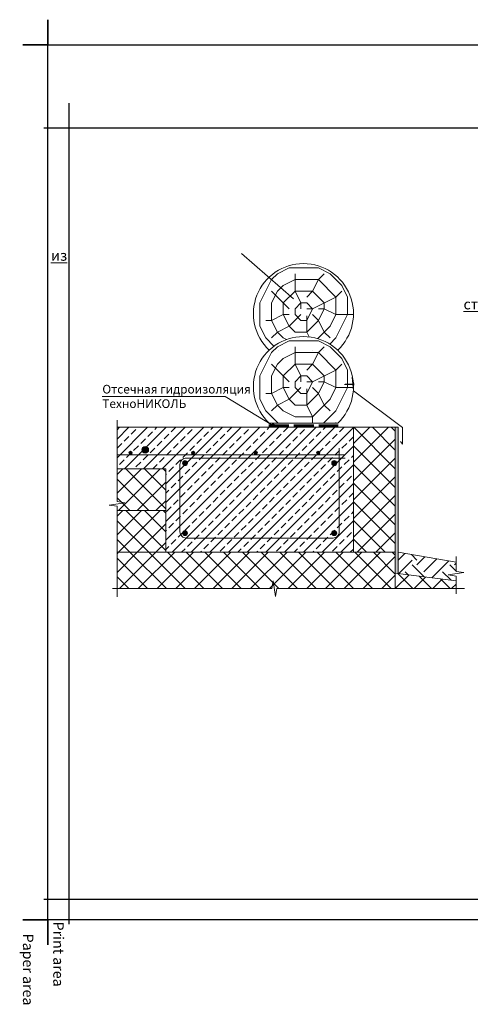
# Model space of a CAD drawing. Units: millimetres. Extents: x 27049 to 53971, y -30931 to 21984.
# Drawn here: x 41096 to 42176, y 1663 to 4025 of the extents above; entities that cross this region are included whole.
import ezdxf

# ---------------------------------------------------------------- set-up
doc = ezdxf.new("R2010")
doc.units = ezdxf.units.MM
doc.linetypes.add('ACAD_ISO02W100', pattern=[15, 12, -3])
for name, color, linetype, lineweight in [('_Рамка', 7, 'Continuous', 25), ('Арматура', 7, 'Continuous', 15), ('Гидроизоляция', 5, 'Continuous', 15), ('Крепеж', 7, 'Continuous', 15), ('отлив', 7, 'Continuous', 15), ('Текст', 7, 'Continuous', 9), ('Теплый пол', 1, 'Continuous', 15), ('тонкая', 251, 'Continuous', 15), ('тонкая Грунт естественный', 34, 'Continuous', 15), ('тонкая Дерево', 16, 'Continuous', 15), ('тонкая Железобетон', 7, 'Continuous', 15), ('тонкая Пенополистирол', 252, 'Continuous', 15), ('Штрих Грунт естественный', 34, 'Continuous', 15), ('Штрих Дерево', 16, 'Continuous', 15), ('Штрих Железобетон', 7, 'Continuous', 15), ('Штрих Пенополистирол', 252, 'Continuous', 15), ('Штрих штукатурка', 7, 'Continuous', 15)]:
    doc.layers.add(name, color=color, linetype=linetype, lineweight=lineweight)
doc.layers.add('Рамка НВ', color=70, linetype='Continuous', lineweight=30, plot=False)
doc.styles.add('1_10_Arial', font='ariali.ttf', dxfattribs={"height": 25})
doc.styles.add('Arial25', font='ariali.ttf', dxfattribs={"height": 25})
pattern_1 = [(45, (450329.44, 48448.11), (-22.4506403, 22.4506403), []), (135, (450329.44, 48448.11), (-22.4506403, -22.4506403), [])]

# ---------------------------------------------------------------- blocks, each defined once
blk = doc.blocks.new('гвоздь')
at = {"layer": 'Крепеж', "transparency": 33554687}
for p, q in [((-20, 0.6), (-21.8, 0)), ((0, 0.6), (-20, 0.6)), ((0, 0.6), (0.6, 1.9)), ((0.6, 1.9), (0.6, 0)), ((0.6, -1.9), (0.6, 0)), ((-20, -0.6), (-21.8, 0)), ((0, -0.6), (-20, -0.6)), ((0, -0.6), (0.6, -1.9))]:
    blk.add_line(p, q, dxfattribs=at)

msp = doc.modelspace()

# ---------------------------------------------------------------- hatches: boundary and pattern name
at = {"layer": 'Арматура', "ltscale": 15, "transparency": 33554687}
for points in [[(41357.3, 2985.8, -1), (41365.3, 2985.8, -1)], [(41507.3, 2985.8, -1), (41515.3, 2985.8, -1)], [(41657.3, 2985.8, -1), (41665.3, 2985.8, -1)], [(41807.3, 2985.8, -1), (41815.3, 2985.8, -1)], [(41497.8, 2961.3, 1), (41485.8, 2961.3, 1)], [(41843.8, 2961.3, -1), (41855.8, 2961.3, -1)], [(41497.8, 2793.3, -1), (41485.8, 2793.3, -1)], [(41843.8, 2793.3, 1), (41855.8, 2793.3, 1)]]:
    msp.add_hatch(color=256, dxfattribs=at).paths.add_polyline_path(points)
at = {"layer": 'Текст', "transparency": 33554687}
for points in [[(41707.8, 3051.4, 1), (41697.8, 3051.4, 1)], [(41697.8, 3051.4, -1), (41707.8, 3051.4, -1)]]:
    msp.add_hatch(color=256, dxfattribs=at).paths.add_polyline_path(points)
at = {"layer": 'Теплый пол', "ltscale": 100, "transparency": 33554687}
msp.add_hatch(color=256, dxfattribs=at).paths.add_polyline_path([(41404.6, 2993.3, 1), (41388.6, 2993.3, 1)])
at = {"layer": 'Штрих Грунт естественный', "transparency": 33554687}
h = msp.add_hatch(dxfattribs=at)
h.set_pattern_fill('EARTH', color=256, scale=10, angle=45, style=0)
h.set_pattern_definition([(45, (-664.51, -8002.785), (7e-15, 89.80256), [63.5, -63.5]), (45, (-681.35, -7985.95), (7e-15, 89.80256), [63.5, -63.5]), (45, (-698.19, -7969.11), (7e-15, 89.80256), [63.5, -63.5]), (135, (-698.19, -7957.884), (-89.80256, 7e-15), [63.5, -63.5]), (135, (-681.35, -7941.046), (-89.80256, 7e-15), [63.5, -63.5]), (135, (-664.51, -7924.21), (-89.80256, 7e-15), [63.5, -63.5])])
h.paths.add_polyline_path([(42141.7, 2723.8), (42003.1, 2747.3), (42003.1, 2696.6), (42141.7, 2678.8)])
at = {"layer": 'Штрих Дерево', "transparency": 33554687}
h = msp.add_hatch(dxfattribs=at)
h.set_pattern_fill('LOGEND', color=256, scale=280, style=0, pattern_type=2)
h.set_pattern_definition([(0, (33607.4, -3542.74), (280, 280), [84, -196]), (0, (33607.4, -3528.74), (280, 280), [84, -196]), (0, (33621.4, -3500.74), (280, 280), [56, -224]), (0, (33635.4, -3472.74), (280, 280), [42, -238]), (0, (33635.4, -3444.74), (280, 280), [28, -252]), (0, (33565.4, -3416.74), (280, 280), [14, -70, 14, -182]), (0, (33607.4, -3402.74), (280, 280), [14, -112, 42, -112]), (0, (33663.4, -3388.74), (280, 280), [14, -14, 14, -238]), (0, (33649.4, -3374.74), (280, 280), [14, -266]), (0, (33635.4, -3346.74), (280, 280), [42, -238]), (0, (33635.4, -3318.74), (280, 280), [56, -224]), (0, (33621.4, -3290.74), (280, 280), [70, -84, 14, -112]), (90, (33509.4, -3458.74), (-280, 280), [14, -28, 70, -168]), (90, (33523.4, -3430.74), (-280, 280), [14, -14, 42, -210]), (90, (33537.4, -3318.74), (-280, 280), [28, -252]), (90, (33551.4, -3430.74), (-280, 280), [56, -84, 14, -126]), (90, (33565.4, -3276.74), (-280, 280), [14, -266]), (90, (33579.4, -3416.74), (-280, 280), [42, -238]), (90, (33607.4, -3402.74), (-280, 280), [28, -252]), (90, (33635.4, -3402.74), (-280, 280), [14, -42, 42, -182]), (90, (33649.4, -3388.74), (-280, 280), [14, -266]), (90, (33663.4, -3444.74), (-280, 280), [39.2, -240.8]), (90, (33677.4, -3500.74), (-280, 280), [28, -252]), (90, (33705.4, -3388.74), (-280, 280), [14, -266]), (90, (33733.4, -3402.74), (-280, 280), [42, -238]), (90, (33761.4, -3402.74), (-280, 280), [42, -238]), (45, (33719.4, -3514.74), (3e-14, 280), [19.7988, -19.7988, 19.7988, -336.5834]), (45, (33663.4, -3444.74), (3e-14, 280), [39.5976, -356.382]), (45, (33551.4, -3304.74), (3e-14, 280), [39.5976, -356.382]), (45, (33607.4, -3374.74), (3e-14, 280), [39.5976, -356.382]), (45, (33621.4, -3430.74), (3e-14, 280), [39.5976, -356.382]), (45, (33705.4, -3486.74), (3e-14, 280), [39.5976, -356.382]), (45, (33677.4, -3472.74), (3e-14, 280), [59.397, -336.583]), (45, (33593.4, -3346.74), (3e-14, 280), [19.799, -376.181]), (45, (33579.4, -3318.74), (3e-14, 280), [19.799, -376.181]), (45, (33691.4, -3318.74), (3e-14, 280), [19.799, -376.181]), (45, (33579.4, -3458.74), (3e-14, 280), [19.799, -376.181]), (45, (33733.4, -3360.74), (3e-14, 280), [19.799, -376.181]), (45, (33635.4, -3388.74), (3e-14, 280), [19.799, -376.181]), (45, (33663.4, -3360.74), (3e-14, 280), [19.799, -376.181]), (135, (33649.4, -3416.74), (-280, 3e-14), [19.7988, -19.7988, 59.397, -296.9852]), (135, (33691.4, -3416.74), (-280, 3e-14), [19.799, -376.181]), (135, (33691.4, -3514.74), (-280, 3e-14), [19.799, -376.181]), (135, (33635.4, -3444.74), (-280, 3e-14), [19.799, -376.181]), (135, (33677.4, -3388.74), (-280, 3e-14), [19.799, -376.181]), (135, (33607.4, -3458.74), (-280, 3e-14), [19.799, -376.181]), (135, (33719.4, -3458.74), (-280, 3e-14), [19.799, -376.181]), (135, (33523.4, -3542.74), (-280, 3e-14), [19.799, -376.181]), (135, (33537.4, -3528.74), (-280, 3e-14), [39.5976, -356.382]), (135, (33551.4, -3514.74), (-280, 3e-14), [39.5976, -356.382]), (135, (33579.4, -3514.74), (-280, 3e-14), [39.5976, -356.382]), (135, (33593.4, -3486.74), (-280, 3e-14), [39.5976, -356.382]), (135, (33705.4, -3374.74), (-280, 3e-14), [39.5976, -356.382]), (135, (33761.4, -3514.74), (-280, 3e-14), [39.5976, -356.382]), (135, (33775.4, -3290.74), (-280, 3e-14), [39.5976, -356.382]), (135, (33775.4, -3318.74), (-280, 3e-14), [39.5976, -356.382]), (135, (33747.4, -3332.74), (-280, 3e-14), [39.5976, -356.382]), (135, (33551.4, -3332.74), (-280, 3e-14), [59.397, -336.583]), (135, (33733.4, -3360.74), (-280, 3e-14), [59.397, -336.583]), (26.565, (33579.4, -3276.74), (280, 1e-07), [31.304, -594.795]), (26.565, (33579.4, -3416.74), (280, 1e-07), [31.304, -594.795]), (26.565, (33607.4, -3332.74), (280, 1e-07), [31.304, -594.795]), (26.565, (33691.4, -3528.74), (280, 1e-07), [31.304, -594.795]), (26.565, (33677.4, -3500.74), (280, 1e-07), [31.304, -594.795]), (26.565, (33593.4, -3444.74), (280, 1e-07), [31.304, -594.795]), (26.565, (33593.4, -3304.74), (280, 1e-07), [31.304, -594.795]), (26.565, (33677.4, -3388.74), (280, 1e-07), [62.608, -563.491]), (63.435, (33677.4, -3346.74), (1e-08, 280), [31.304, -594.795]), (63.435, (33719.4, -3430.74), (1e-08, 280), [31.304, -594.795]), (63.435, (33579.4, -3374.74), (1e-08, 280), [31.304, -594.795]), (63.435, (33523.4, -3360.74), (1e-08, 280), [31.304, -594.795]), (63.435, (33691.4, -3416.74), (1e-08, 280), [31.304, -594.795]), (63.435, (33663.4, -3416.74), (1e-08, 280), [31.304, -594.795]), (63.435, (33551.4, -3374.74), (1e-08, 280), [62.608, -563.491]), (63.435, (33761.4, -3472.74), (1e-08, 280), [62.608, -563.491]), (63.435, (33733.4, -3458.74), (1e-08, 280), [62.608, -563.491]), (116.565, (33509.4, -3500.74), (-1e-07, 280), [31.304, -594.795]), (116.565, (33509.4, -3346.74), (-1e-07, 280), [31.304, -594.795]), (116.565, (33565.4, -3542.74), (-1e-07, 280), [31.304, -594.795]), (116.565, (33537.4, -3290.74), (-1e-07, 280), [31.304, -594.795]), (116.565, (33565.4, -3458.74), (-1e-07, 280), [31.304, -594.795]), (116.565, (33621.4, -3430.74), (-1e-07, 280), [31.304, -594.795]), (116.565, (33649.4, -3374.74), (-1e-07, 280), [31.304, -594.795]), (116.565, (33523.4, -3486.74), (9e-05, 280), [31.304, -594.795]), (116.565, (33593.4, -3444.74), (-1e-07, 280), [31.304, -594.795]), (116.565, (33677.4, -3472.74), (-1e-07, 280), [31.304, -594.795]), (116.565, (33705.4, -3444.74), (-1e-07, 280), [31.304, -594.795]), (116.565, (33761.4, -3360.74), (-1e-07, 280), [31.304, -594.795]), (116.565, (33551.4, -3276.74), (-1e-07, 280), [31.304, -594.795]), (116.565, (33509.4, -3290.74), (-1e-07, 280), [62.608, -563.491]), (116.565, (33551.4, -3486.74), (-1e-07, 280), [62.608, -563.491]), (153.435, (33509.4, -3528.74), (-280, 1e-08), [31.304, -594.795]), (153.435, (33747.4, -3542.74), (-280, 1e-08), [31.304, -594.795]), (153.435, (33733.4, -3402.74), (-280, 1e-08), [31.304, -594.795]), (153.435, (33621.4, -3500.74), (-280, 1e-08), [31.304, -594.795]), (153.435, (33607.4, -3528.74), (-280, 1e-08), [31.304, -594.795]), (153.435, (33635.4, -3472.74), (-280, 1e-08), [31.304, -594.795]), (153.435, (33719.4, -3304.74), (-280, 1e-08), [31.304, -594.795]), (153.435, (33747.4, -3290.74), (-280, 1e-08), [62.608, -563.491])])
edge = h.paths.add_edge_path()
edge.add_arc((41775.8, 3144.9), 120, 46.8492, 133.1508)
edge.add_arc((41775.8, 3320), 120, -46.8492, 226.8492, ccw=False)
h = msp.add_hatch(dxfattribs=at)
h.set_pattern_fill('LOGEND', color=256, scale=280, style=0, pattern_type=2)
h.set_pattern_definition([(0, (33607.4, -3717.83), (280, 280), [84, -196]), (0, (33607.4, -3703.83), (280, 280), [84, -196]), (0, (33621.4, -3675.83), (280, 280), [56, -224]), (0, (33635.4, -3647.83), (280, 280), [42, -238]), (0, (33635.4, -3619.83), (280, 280), [28, -252]), (0, (33565.4, -3591.83), (280, 280), [14, -70, 14, -182]), (0, (33607.4, -3577.83), (280, 280), [14, -112, 42, -112]), (0, (33663.4, -3563.83), (280, 280), [14, -14, 14, -238]), (0, (33649.4, -3549.83), (280, 280), [14, -266]), (0, (33635.4, -3521.83), (280, 280), [42, -238]), (0, (33635.4, -3493.83), (280, 280), [56, -224]), (0, (33621.4, -3465.83), (280, 280), [70, -84, 14, -112]), (90, (33509.4, -3633.83), (-280, 280), [14, -28, 70, -168]), (90, (33523.4, -3605.83), (-280, 280), [14, -14, 42, -210]), (90, (33537.4, -3493.83), (-280, 280), [28, -252]), (90, (33551.4, -3605.83), (-280, 280), [56, -84, 14, -126]), (90, (33565.4, -3451.83), (-280, 280), [14, -266]), (90, (33579.4, -3591.83), (-280, 280), [42, -238]), (90, (33607.4, -3577.83), (-280, 280), [28, -252]), (90, (33635.4, -3577.83), (-280, 280), [14, -42, 42, -182]), (90, (33649.4, -3563.83), (-280, 280), [14, -266]), (90, (33663.4, -3619.83), (-280, 280), [39.2, -240.8]), (90, (33677.4, -3675.83), (-280, 280), [28, -252]), (90, (33705.4, -3563.83), (-280, 280), [14, -266]), (90, (33733.4, -3577.83), (-280, 280), [42, -238]), (90, (33761.4, -3577.83), (-280, 280), [42, -238]), (45, (33719.4, -3689.83), (3e-14, 280), [19.7988, -19.7988, 19.7988, -336.5834]), (45, (33663.4, -3619.83), (3e-14, 280), [39.5976, -356.382]), (45, (33551.4, -3479.83), (3e-14, 280), [39.5976, -356.382]), (45, (33607.4, -3549.83), (3e-14, 280), [39.5976, -356.382]), (45, (33621.4, -3605.83), (3e-14, 280), [39.5976, -356.382]), (45, (33705.4, -3661.83), (3e-14, 280), [39.5976, -356.382]), (45, (33677.4, -3647.83), (3e-14, 280), [59.397, -336.583]), (45, (33593.4, -3521.83), (3e-14, 280), [19.799, -376.181]), (45, (33579.4, -3493.83), (3e-14, 280), [19.799, -376.181]), (45, (33691.4, -3493.83), (3e-14, 280), [19.799, -376.181]), (45, (33579.4, -3633.83), (3e-14, 280), [19.799, -376.181]), (45, (33733.4, -3535.83), (3e-14, 280), [19.799, -376.181]), (45, (33635.4, -3563.83), (3e-14, 280), [19.799, -376.181]), (45, (33663.4, -3535.83), (3e-14, 280), [19.799, -376.181]), (135, (33649.4, -3591.83), (-280, 3e-14), [19.7988, -19.7988, 59.397, -296.9852]), (135, (33691.4, -3591.83), (-280, 3e-14), [19.799, -376.181]), (135, (33691.4, -3689.83), (-280, 3e-14), [19.799, -376.181]), (135, (33635.4, -3619.83), (-280, 3e-14), [19.799, -376.181]), (135, (33677.4, -3563.83), (-280, 3e-14), [19.799, -376.181]), (135, (33607.4, -3633.83), (-280, 3e-14), [19.799, -376.181]), (135, (33719.4, -3633.83), (-280, 3e-14), [19.799, -376.181]), (135, (33523.4, -3717.83), (-280, 3e-14), [19.799, -376.181]), (135, (33537.4, -3703.83), (-280, 3e-14), [39.5976, -356.382]), (135, (33551.4, -3689.83), (-280, 3e-14), [39.5976, -356.382]), (135, (33579.4, -3689.83), (-280, 3e-14), [39.5976, -356.382]), (135, (33593.4, -3661.83), (-280, 3e-14), [39.5976, -356.382]), (135, (33705.4, -3549.83), (-280, 3e-14), [39.5976, -356.382]), (135, (33761.4, -3689.83), (-280, 3e-14), [39.5976, -356.382]), (135, (33775.4, -3465.83), (-280, 3e-14), [39.5976, -356.382]), (135, (33775.4, -3493.83), (-280, 3e-14), [39.5976, -356.382]), (135, (33747.4, -3507.83), (-280, 3e-14), [39.5976, -356.382]), (135, (33551.4, -3507.83), (-280, 3e-14), [59.397, -336.583]), (135, (33733.4, -3535.83), (-280, 3e-14), [59.397, -336.583]), (26.565, (33579.4, -3451.83), (280, 1e-07), [31.304, -594.795]), (26.565, (33579.4, -3591.83), (280, 1e-07), [31.304, -594.795]), (26.565, (33607.4, -3507.83), (280, 1e-07), [31.304, -594.795]), (26.565, (33691.4, -3703.83), (280, 1e-07), [31.304, -594.795]), (26.565, (33677.4, -3675.83), (280, 1e-07), [31.304, -594.795]), (26.565, (33593.4, -3619.83), (280, 1e-07), [31.304, -594.795]), (26.565, (33593.4, -3479.83), (280, 1e-07), [31.304, -594.795]), (26.565, (33677.4, -3563.83), (280, 1e-07), [62.608, -563.491]), (63.435, (33677.4, -3521.83), (1e-08, 280), [31.304, -594.795]), (63.435, (33719.4, -3605.83), (1e-08, 280), [31.304, -594.795]), (63.435, (33579.4, -3549.83), (1e-08, 280), [31.304, -594.795]), (63.435, (33523.4, -3535.83), (1e-08, 280), [31.304, -594.795]), (63.435, (33691.4, -3591.83), (1e-08, 280), [31.304, -594.795]), (63.435, (33663.4, -3591.83), (1e-08, 280), [31.304, -594.795]), (63.435, (33551.4, -3549.83), (1e-08, 280), [62.608, -563.491]), (63.435, (33761.4, -3647.83), (1e-08, 280), [62.608, -563.491]), (63.435, (33733.4, -3633.83), (1e-08, 280), [62.608, -563.491]), (116.565, (33509.4, -3675.83), (-1e-07, 280), [31.304, -594.795]), (116.565, (33509.4, -3521.83), (-1e-07, 280), [31.304, -594.795]), (116.565, (33565.4, -3717.83), (-1e-07, 280), [31.304, -594.795]), (116.565, (33537.4, -3465.83), (-1e-07, 280), [31.304, -594.795]), (116.565, (33565.4, -3633.83), (-1e-07, 280), [31.304, -594.795]), (116.565, (33621.4, -3605.83), (-1e-07, 280), [31.304, -594.795]), (116.565, (33649.4, -3549.83), (-1e-07, 280), [31.304, -594.795]), (116.565, (33523.4, -3661.83), (9e-05, 280), [31.304, -594.795]), (116.565, (33593.4, -3619.83), (-1e-07, 280), [31.304, -594.795]), (116.565, (33677.4, -3647.83), (-1e-07, 280), [31.304, -594.795]), (116.565, (33705.4, -3619.83), (-1e-07, 280), [31.304, -594.795]), (116.565, (33761.4, -3535.83), (-1e-07, 280), [31.304, -594.795]), (116.565, (33551.4, -3451.83), (-1e-07, 280), [31.304, -594.795]), (116.565, (33509.4, -3465.83), (-1e-07, 280), [62.608, -563.491]), (116.565, (33551.4, -3661.83), (-1e-07, 280), [62.608, -563.491]), (153.435, (33509.4, -3703.83), (-280, 1e-08), [31.304, -594.795]), (153.435, (33747.4, -3717.83), (-280, 1e-08), [31.304, -594.795]), (153.435, (33733.4, -3577.83), (-280, 1e-08), [31.304, -594.795]), (153.435, (33621.4, -3675.83), (-280, 1e-08), [31.304, -594.795]), (153.435, (33607.4, -3703.83), (-280, 1e-08), [31.304, -594.795]), (153.435, (33635.4, -3647.83), (-280, 1e-08), [31.304, -594.795]), (153.435, (33719.4, -3479.83), (-280, 1e-08), [31.304, -594.795]), (153.435, (33747.4, -3465.83), (-280, 1e-08), [62.608, -563.491])])
edge = h.paths.add_edge_path()
edge.add_line((41857.9, 3057.3), (41693.8, 3057.3))
edge.add_arc((41775.8, 3144.9), 120, -46.8492, 226.8492, ccw=False)
at = {"layer": 'Штрих Железобетон', "transparency": 33554687}
h = msp.add_hatch(dxfattribs=at)
h.set_pattern_fill('ANSI33', color=256, scale=5, style=0)
h.set_pattern_definition([(45, (-664.513, -7902.785), (-22.45064, 22.45064), []), (45, (-642.062, -7902.785), (-22.45064, 22.45064), [15.875, -7.9375])])
h.paths.add_polyline_path([(41329, 3047.3), (41329, 2947.3), (41445.8, 2947.3), (41445.8, 2747.3), (41895.8, 2747.3), (41895.8, 3047.3)])
at = {"layer": 'Штрих Пенополистирол', "transparency": 33554687}
h = msp.add_hatch(dxfattribs=at)
h.set_pattern_fill('ANSI37', color=256, scale=10, style=0)
h.set_pattern_definition([(45, (451594.85, 53003.11), (-22.4506403, 22.4506403), []), (135, (451594.85, 53003.11), (-22.4506403, -22.4506403), [])])
h.paths.add_polyline_path([(41995.8, 3047.3), (41895.8, 3047.3), (41895.8, 2947.3), (41895.8, 2747.3), (41995.8, 2747.3)])
h = msp.add_hatch(dxfattribs=at)
h.set_pattern_fill('ANSI37', color=256, scale=10, style=0)
h.set_pattern_definition([(45, (450329.44, 48548.11), (-22.4506403, 22.4506403), []), (135, (450329.44, 48548.11), (-22.4506403, -22.4506403), [])])
h.paths.add_polyline_path([(41329, 2947.3), (41329, 2847.3), (41445.8, 2847.3), (41445.8, 2947.3)])
h = msp.add_hatch(dxfattribs=at)
h.set_pattern_fill('ANSI37', color=256, scale=10, style=0)
h.set_pattern_definition(pattern_1)
h.paths.add_polyline_path([(41329, 2847.3), (41329, 2747.3), (41445.8, 2747.3), (41445.8, 2847.3)])
h = msp.add_hatch(dxfattribs=at)
h.set_pattern_fill('ANSI37', color=256, scale=10, style=0)
h.set_pattern_definition(pattern_1)
h.paths.add_polyline_path([(41329, 2747.3), (41329, 2660.9), (41995.8, 2660.9), (41995.8, 2747.3)])
h = msp.add_hatch(dxfattribs=at)
h.set_pattern_fill('ANSI37', color=256, scale=10, style=0)
h.set_pattern_definition([(45, (451763.727, 61299.77), (-22.4506403, 22.4506403), []), (135, (451763.727, 61299.77), (-22.4506403, -22.4506403), [])])
h.paths.add_polyline_path([(42141.7, 2678.8), (41995.8, 2697.2), (41995.8, 2660.9), (42141.7, 2660.9)])
at = {"layer": 'Штрих штукатурка', "ltscale": 100, "transparency": 33554687}
h = msp.add_hatch(dxfattribs=at)
h.set_pattern_fill('USCS6', color=256, scale=30, style=0, pattern_type=2)
h.set_pattern_definition([(11.3099, (47978.1774, 8064.5604), (120.0000226, 29.999929), [1.5297, -151.44087]), (90, (47979.677, 8064.86), (-30, 30), [4.5, -25.5]), (135, (47979.677, 8069.36), (-30.00001, 0), [1.27278, -41.15361]), (198.4349, (47978.777, 8070.26), (-60.000013, -29.999952), [0.94869, -93.91965]), (248.1986, (47977.8774, 8069.9604), (-29.9999973, -90.000008), [3.23109, -158.32386]), (279.4623, (47976.6774, 8066.9604), (29.9999442, -150.0000232), [1.82484, -180.65805]), (333.4349, (47976.977, 8065.16), (30, -1.2e-05), [1.34163, -65.74041]), (258.6901, (47989.8774, 8051.6604), (1.1e-05, -30.0000087), [1.5297, -151.44087]), (328.3925, (47989.5774, 8050.1604), (150.0000043, -90.00000087), [4.57929, -453.35082]), (14.0362, (47993.4774, 8047.7604), (90.0000164, 29.999942), [1.23693, -122.45625]), (90, (47994.677, 8048.06), (-30, 30), [0.9, -29.1]), (123.6901, (47994.6774, 8048.96), (-30.000006, 29.999972), [3.24501, -104.92155]), (161.5651, (47992.877, 8051.66), (-29.999994, -3.5e-05), [1.89738, -92.97096]), (206.5651, (47991.077, 8052.26), (-29.999975, -30.00004), [1.34163, -65.74041]), (180, (47992.577, 8044.46), (-30, -30), [0.3, -29.7]), (270, (47992.277, 8044.46), (30, -30), [0.3, -29.7]), (270, (47992.277, 8044.16), (30, -30), [0.3, -29.7]), (26.5651, (47992.277, 8043.86), (29.999975, 30.00004), [0.67083, -66.41121]), (90, (47992.877, 8044.16), (-30, 30), [0.3, -29.7]), (180, (47992.877, 8044.46), (-30, -30), [0.3, -29.7]), (0, (47986.577, 8050.46), (30, 30), [0, -30]), (225, (47986.577, 8050.46), (-3e-15, -30.00001), [0.42426, -42.00213]), (315, (47986.277, 8050.16), (30.00001, -7e-15), [0.42426, -42.00213]), (45, (47986.577, 8049.86), (0, 30.00001), [0.42426, -42.00213]), (0, (47986.877, 8050.16), (30, 30), [0, -30]), (135, (47986.877, 8050.16), (-30.00001, 0), [0.42426, -42.00213]), (0, (47991.377, 8055.26), (30, 30), [0, -30]), (225, (47991.377, 8055.26), (-3e-15, -30.00001), [0.42426, -42.00213]), (315, (47991.077, 8054.96), (30.00001, -7e-15), [0.42426, -42.00213]), (45, (47991.377, 8054.66), (0, 30.00001), [0.42426, -42.00213]), (0, (47991.677, 8054.96), (30, 30), [0, -30]), (135, (47991.677, 8054.96), (-30.00001, 0), [0.42426, -42.00213]), (180, (47997.977, 8048.66), (-30, -30), [0.3, -29.7]), (243.4349, (47997.677, 8048.66), (-1.2e-05, -30), [0.67083, -66.41121]), (0, (47997.377, 8048.06), (30, 30), [0.3, -29.7]), (0, (47997.677, 8048.06), (30, 30), [0.3, -29.7]), (90, (47997.977, 8048.06), (-30, 30), [0.3, -29.7]), (90, (47997.977, 8048.36), (-30, 30), [0.3, -29.7]), (180, (48000.077, 8054.66), (-30, -30), [0.3, -29.7]), (270, (47999.777, 8054.66), (30, -30), [0.3, -29.7]), (270, (47999.777, 8054.36), (30, -30), [0.3, -29.7]), (45, (47999.777, 8054.06), (0, 30.00001), [0.42426, -42.00213]), (90, (48000.077, 8054.36), (-30, 30), [0.3, -29.7]), (0, (48000.077, 8054.66), (30, 30), [0, -30]), (180, (47995.877, 8058.86), (-30, -30), [0.3, -29.7]), (225, (47995.577, 8058.86), (-3e-15, -30.00001), [0.42426, -42.00213]), (0, (47995.277, 8058.56), (30, 30), [0.3, -29.7]), (0, (47995.577, 8058.56), (30, 30), [0.3, -29.7]), (90, (47995.877, 8058.56), (-30, 30), [0.3, -29.7]), (0, (47995.877, 8058.86), (30, 30), [0, -30]), (180, (47990.177, 8061.26), (-30, -30), [0.3, -29.7]), (270, (47989.877, 8061.26), (30, -30), [0.3, -29.7]), (0, (47989.877, 8060.96), (30, 30), [0, -30]), (0, (47989.877, 8060.96), (30, 30), [0.3, -29.7]), (90, (47990.177, 8060.96), (-30, 30), [0.3, -29.7]), (0, (47990.177, 8061.26), (30, 30), [0, -30]), (180, (47985.977, 8059.46), (-30, -30), [0.3, -29.7]), (225, (47985.677, 8059.46), (-3e-15, -30.00001), [0.42426, -42.00213]), (315, (47985.377, 8059.16), (30.00001, -7e-15), [0.42426, -42.00213]), (45, (47985.677, 8058.86), (0, 30.00001), [0.42426, -42.00213]), (90, (47985.977, 8059.16), (-30, 30), [0.3, -29.7]), (0, (47985.977, 8059.46), (30, 30), [0, -30]), (180, (47981.777, 8052.26), (-30, -30), [0.3, -29.7]), (225, (47981.477, 8052.26), (-3e-15, -30.00001), [0.42426, -42.00213]), (315, (47981.177, 8051.96), (30.00001, -7e-15), [0.42426, -42.00213]), (45, (47981.477, 8051.66), (0, 30.00001), [0.42426, -42.00213]), (90, (47981.777, 8051.96), (-30, 30), [0.3, -29.7]), (0, (47981.777, 8052.26), (30, 30), [0, -30]), (180, (47979.977, 8045.36), (-30, -30), [0.3, -29.7]), (270, (47979.677, 8045.36), (30, -30), [0.3, -29.7]), (270, (47979.677, 8045.06), (30, -30), [0.3, -29.7]), (26.5651, (47979.677, 8044.76), (29.999975, 30.00004), [0.67083, -66.41121]), (90, (47980.277, 8045.06), (-30, 30), [0.3, -29.7]), (180, (47980.277, 8045.36), (-30, -30), [0.3, -29.7]), (180, (47971.577, 8046.56), (-30, -30), [0.3, -29.7]), (225, (47971.277, 8046.56), (-3e-15, -30.00001), [0.42426, -42.00213]), (0, (47970.977, 8046.26), (30, 30), [0.3, -29.7]), (0, (47971.277, 8046.26), (30, 30), [0.3, -29.7]), (90, (47971.577, 8046.26), (-30, 30), [0.3, -29.7]), (0, (47971.577, 8046.56), (30, 30), [0, -30]), (180, (47976.677, 8052.86), (-30, -30), [0.3, -29.7]), (225, (47976.377, 8052.86), (-3e-15, -30.00001), [0.42426, -42.00213]), (315, (47976.077, 8052.56), (30.00001, -7e-15), [0.42426, -42.00213]), (45, (47976.377, 8052.26), (0, 30.00001), [0.42426, -42.00213]), (0, (47976.677, 8052.56), (30, 30), [0, -30]), (90, (47976.677, 8052.56), (-30, 30), [0.3, -29.7]), (0, (47972.177, 8056.76), (30, 30), [0, -30]), (225, (47972.177, 8056.76), (-3e-15, -30.00001), [0.42426, -42.00213]), (315, (47971.877, 8056.46), (30.00001, -7e-15), [0.42426, -42.00213]), (45, (47972.177, 8056.16), (0, 30.00001), [0.42426, -42.00213]), (90, (47972.477, 8056.46), (-30, 30), [0.3, -29.7]), (180, (47972.477, 8056.76), (-30, -30), [0.3, -29.7]), (180, (47975.477, 8063.36), (-30, -30), [0.3, -29.7]), (270, (47975.177, 8063.36), (30, -30), [0.6, -29.4]), (0, (47975.177, 8062.76), (30, 30), [0, -30]), (0, (47975.177, 8062.76), (30, 30), [0.6, -29.4]), (90, (47975.777, 8062.76), (-30, 30), [0.3, -29.7]), (135, (47975.777, 8063.06), (-30.00001, 0), [0.42426, -42.00213]), (180, (47980.577, 8059.16), (-30, -30), [0.3, -29.7]), (270, (47980.277, 8059.16), (30, -30), [0.3, -29.7]), (270, (47980.277, 8058.86), (30, -30), [0.3, -29.7]), (45, (47980.277, 8058.56), (0, 30.00001), [0.42426, -42.00213]), (90, (47980.577, 8058.86), (-30, 30), [0.3, -29.7]), (0, (47980.577, 8059.16), (30, 30), [0, -30]), (180, (47985.677, 8067.56), (-30, -30), [0.3, -29.7]), (270, (47985.377, 8067.56), (30, -30), [0.6, -29.4]), (0, (47985.377, 8066.96), (30, 30), [0, -30]), (0, (47985.377, 8066.96), (30, 30), [0.3, -29.7]), (90, (47985.677, 8066.96), (-30, 30), [0.3, -29.7]), (90, (47985.677, 8067.26), (-30, 30), [0.3, -29.7]), (180, (47979.977, 8073.26), (-30, -30), [0.3, -29.7]), (270, (47979.677, 8073.26), (30, -30), [0.3, -29.7]), (0, (47979.677, 8072.96), (30, 30), [0, -30]), (0, (47979.677, 8072.96), (30, 30), [0.6, -29.4]), (90, (47980.277, 8072.96), (-30, 30), [0.3, -29.7]), (180, (47980.277, 8073.26), (-30, -30), [0.3, -29.7]), (180, (47971.877, 8066.96), (-30, -30), [0.3, -29.7]), (225, (47971.577, 8066.96), (-3e-15, -30.00001), [0.42426, -42.00213]), (315, (47971.277, 8066.66), (30.00001, -7e-15), [0.42426, -42.00213]), (45, (47971.577, 8066.36), (0, 30.00001), [0.42426, -42.00213]), (90, (47971.877, 8066.66), (-30, 30), [0.3, -29.7]), (0, (47971.877, 8066.96), (30, 30), [0, -30]), (180, (47989.577, 8072.06), (-30, -30), [0.3, -29.7]), (270, (47989.277, 8072.06), (30, -30), [0.3, -29.7]), (270, (47989.277, 8071.76), (30, -30), [0.3, -29.7]), (26.5651, (47989.277, 8071.46), (29.999975, 30.00004), [0.67083, -66.41121]), (0, (47989.877, 8071.76), (30, 30), [0, -30]), (135, (47989.877, 8071.76), (-30.00001, 0), [0.42426, -42.00213]), (180, (47992.877, 8065.76), (-30, -30), [0.3, -29.7]), (270, (47992.577, 8065.76), (30, -30), [0.6, -29.4]), (0, (47992.577, 8065.16), (30, 30), [0, -30]), (0, (47992.577, 8065.16), (30, 30), [0.3, -29.7]), (90, (47992.877, 8065.16), (-30, 30), [0.3, -29.7]), (90, (47992.877, 8065.46), (-30, 30), [0.3, -29.7]), (180, (47999.177, 8065.76), (-30, -30), [0.3, -29.7]), (270, (47998.877, 8065.76), (30, -30), [0.6, -29.4]), (0, (47998.877, 8065.16), (30, 30), [0, -30]), (0, (47998.877, 8065.16), (30, 30), [0.6, -29.4]), (90, (47999.477, 8065.16), (-30, 30), [0.3, -29.7]), (135, (47999.477, 8065.46), (-30.00001, 0), [0.42426, -42.00213]), (180, (47996.477, 8071.16), (-30, -30), [0.3, -29.7]), (225, (47996.177, 8071.16), (-3e-15, -30.00001), [0.42426, -42.00213]), (315, (47995.877, 8070.86), (30.00001, -7e-15), [0.42426, -42.00213]), (45, (47996.177, 8070.56), (0, 30.00001), [0.42426, -42.00213]), (90, (47996.477, 8070.86), (-30, 30), [0.3, -29.7]), (0, (47996.477, 8071.16), (30, 30), [0, -30])])
h.paths.add_polyline_path([(42003.1, 2947.3), (42003.1, 2947.3)], flags=16)
h.paths.add_polyline_path([(42003.1, 2696.6), (42003.1, 3047.3), (41995.8, 3047.3), (41995.8, 2697.2)])

# ---------------------------------------------------------------- linework, layer by layer
at = {"layer": '_Рамка', "transparency": 33554687}
msp.add_lwpolyline([(44083.3, 3765.2), (41213.3, 3765.2), (41213.3, 1915.2), (44083.3, 1915.2), (44083.3, 3765.2)], dxfattribs=at)
at = {"layer": 'Арматура', "transparency": 33554687}
msp.add_lwpolyline([(41875.8, 2981.3), (41329, 2981.3)], dxfattribs=at)
msp.add_lwpolyline([(41861.7, 2996.8), (41861.7, 2796.4, -0.414214), (41846.7, 2781.4), (41494.8, 2781.4, -0.414214), (41479.8, 2796.4), (41479.8, 2958.2, -0.414214), (41494.8, 2973.2), (41875.8, 2973.2)], format="xyb", dxfattribs=at)
at = {"layer": 'Арматура', "ltscale": 15, "transparency": 33554687}
for centre, radius in [((41361.3, 2985.8), 4), ((41511.3, 2985.8), 4), ((41661.3, 2985.8), 4), ((41811.3, 2985.8), 4), ((41491.8, 2961.3), 6), ((41849.8, 2961.3), 6), ((41491.8, 2793.3), 6), ((41849.8, 2793.3), 6)]:
    msp.add_circle(centre, radius, dxfattribs=at)
at = {"layer": 'Гидроизоляция', "linetype": 'ACAD_ISO02W100', "lineweight": 50, "ltscale": 4, "transparency": 33554687}
msp.add_lwpolyline([(41692.8, 3051.4), (41859.1, 3051.4)], dxfattribs=at)
at = {"layer": 'отлив', "transparency": 33554687}
msp.add_lwpolyline([(41892.3, 3167.8), (41895.8, 3134.9), (42013.7, 3047.1), (42013.7, 3007.1), (42008.7, 3013.3)], dxfattribs=at)
at = {"layer": 'Рамка НВ', "transparency": 33554687}
for points in [[(44133.3, 4025.2), (44133.3, 3965.2), (44193.3, 3965.2), (44133.3, 3965.2), (44133.3, 1865.2), (44193.3, 1865.2), (44133.3, 1865.2), (44133.3, 1805.2), (44133.3, 1865.2), (41103.3, 1865.2), (41163.3, 1865.2), (41163.3, 1805.2), (41163.3, 4025.2), (41163.3, 3965.2), (41103.3, 3965.2), (44133.3, 3965.2)], [(41213.3, 3825.2), (41213.3, 3765.2), (41153.3, 3765.2)], [(41153.3, 1915.2), (41213.3, 1915.2), (41213.3, 1855.2)]]:
    msp.add_lwpolyline(points, dxfattribs=at)
at = {"layer": 'Текст', "ltscale": 100, "transparency": 33554687}
for points in [[(41627.2, 3463.8), (41627.2, 3463.8), (41627.2, 3463.8), (41627.2, 3463.8), (41751.7, 3355.5), (41627.2, 3463.8)], [(41702.8, 3051.4), (41588.2, 3121.3), (41293.6, 3121.3)]]:
    msp.add_lwpolyline(points, dxfattribs=at)
at = {"layer": 'Теплый пол', "ltscale": 15, "transparency": 33554687}
msp.add_circle((41396.6, 2993.3), 8, dxfattribs=at)
at = {"layer": 'тонкая', "ltscale": 100, "transparency": 33554687}
for points in [[(41329, 3064.6), (41329, 2869.2), (41347.6, 2866.3), (41310.4, 2860.7), (41329, 2857.8), (41329, 2640.2)], [(42141.7, 2737.3), (42141.7, 2701.6), (42160.4, 2698.8), (42123.1, 2693.1), (42141.7, 2690.3), (42141.7, 2648)], [(41318.3, 2660.1), (41700.3, 2660.1), (41703.2, 2678.7), (41708.8, 2641.5), (41711.7, 2660.1), (42162.3, 2660.1)]]:
    msp.add_lwpolyline(points, dxfattribs=at)
at = {"layer": 'тонкая Грунт естественный', "ltscale": 100, "transparency": 33554687}
msp.add_lwpolyline([(42003.1, 2747.3), (42141.7, 2723.8)], dxfattribs=at)
at = {"layer": 'тонкая Дерево'}
msp.add_lwpolyline([(41857.9, 3232.4, 2.528885), (41693.8, 3232.4)], format="xyb", dxfattribs=at)
msp.add_lwpolyline([(41693.8, 3057.3), (41857.9, 3057.3, 2.528885)], format="xyb", close=True, dxfattribs=at)
at = {"layer": 'тонкая Железобетон', "transparency": 33554687}
msp.add_lwpolyline([(41329, 3047.3), (41895.8, 3047.3), (41895.8, 2747.3), (41445.8, 2747.3), (41445.8, 2947.3), (41329, 2947.3)], dxfattribs=at)
at = {"layer": 'тонкая Пенополистирол', "transparency": 33554687}
msp.add_lwpolyline([(41895.8, 3047.3), (41995.8, 3047.3), (41995.8, 2747.3), (41895.8, 2747.3)], close=True, dxfattribs=at)
for points in [[(41329, 2947.3), (41445.8, 2947.3), (41445.8, 2847.3), (41329, 2847.3)], [(41329, 2847.3), (41445.8, 2847.3), (41445.8, 2747.3), (41329, 2747.3)], [(41329, 2747.3), (41995.8, 2747.3), (41995.8, 2660.9)], [(41995.8, 2697.2), (41995.8, 2660.9)], [(42141.7, 2678.8), (41995.8, 2697.2)]]:
    msp.add_lwpolyline(points, dxfattribs=at)
at = {"layer": 'Штрих штукатурка', "transparency": 33554687}
msp.add_lwpolyline([(41995.8, 3047.3), (42003.1, 3047.3), (42003.1, 2696.6), (41995.8, 2697.2)], close=True, dxfattribs=at)

# ---------------------------------------------------------------- block references
at = {"layer": 'Крепеж'}
msp.add_blockref('гвоздь', (41895.7, 3150.2), dxfattribs=at)

# ---------------------------------------------------------------- texts
at = {"layer": 'Рамка НВ', "transparency": 33554687, "style": '1_10_Arial'}
for s, p in [('Print area', (41176, 1861.2)), ('Paper area', (41103.3, 1832.3))]:
    msp.add_text(s, height=25, rotation=270, dxfattribs=at).set_placement(p)
at = {"layer": 'Текст', "ltscale": 100, "transparency": 33554687, "char_height": 25, "attachment_point": 4, "style": 'Arial25'}
for s, insert, width in [('\\pi301.55;{\\LСтена из \\P\\pi150.56;оцилиндрованного \\P\\pi365.4;бруса}', (41170.5, 3438.5), 455.765), ('\\pi161.21;{\\LБрусовая стена}', (42159.6, 3363.4), 506.143), ('{\\fTahoma|b0|i1|c204|p34;\\H0.83333x;Отсечная гидроизоляция ТехноНИКОЛЬ}', (41293.6, 3121.3), 370.168)]:
    msp.add_mtext(s, dxfattribs=dict(at, insert=insert, width=width))

doc.saveas('drawing.dxf')
